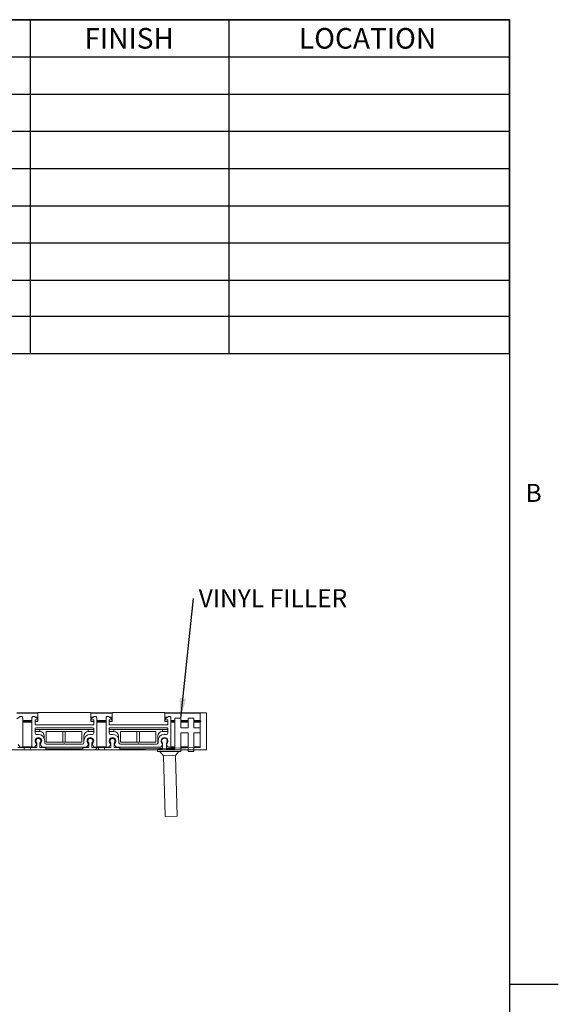
# Model space of a CAD drawing. Units: inches. Extents: x 1.1 to 86.6, y 1.6 to 67.1.
# Drawn here: x 69.2 to 86.6, y 33.7 to 65.5 of the extents above; entities that cross this region are included whole.
import ezdxf

# ---------------------------------------------------------------- set-up
doc = ezdxf.new("R2010")
doc.units = ezdxf.units.IN
doc.header["$LTSCALE"] = 8
doc.header["$MEASUREMENT"] = 0
doc.layers.add('FORMAT', color=7, linetype='Continuous')
doc.styles.add('SLDTEXTSTYLE0', font='TXT', dxfattribs={"width": 0.605})
doc.dimstyles.new('SLDDIMSTYLE3', dxfattribs={"dimtxt": 0, "dimasz": 0.647135, "dimexe": 0, "dimexo": 0.0625, "dimgap": 0, "dimtad": 0, "dimtih": 1, "dimtoh": 1, "dimdec": 0, "dimrnd": 1e-09, "dimzin": 0, "dimdsep": 46, "dimtxsty": 'Standard', "dimsah": 1, "dimcen": 0.09, "dimadec": 0, "dimazin": 0, "dimtfac": 0.647135, "dimtdec": 0, "dimtofl": 0, "dimtmove": 0, "dimatfit": 3, "dimfxl": 0, "dimfrac": 2, "dimtolj": 1, "dimtzin": 0, "dimarcsym": 0})

# ---------------------------------------------------------------- blocks, each defined once
blk = doc.blocks.new('SW_TABLEANNOTATION_0')
at = {"layer": 'FORMAT', "color": 0}
for p, q in [((0, 0), (0, -10.797)), ((41.197, 0), (0, 0)), ((4.086, 0), (4.086, -10.797)), ((10.761, 0), (10.761, -10.797)), ((18.021, 0), (18.021, -10.797)), ((25.678, 0), (25.678, -10.797)), ((32.105, 0), (32.105, -10.797)), ((41.197, -10.797), (41.197, 0)), ((0, -1.204), (41.197, -1.204)), ((0, -2.408), (41.197, -2.408)), ((0, -3.612), (41.197, -3.612)), ((0, -4.815), (41.197, -4.815)), ((0, -6.019), (41.197, -6.019)), ((0, -7.223), (41.197, -7.223)), ((0, -8.427), (41.197, -8.427)), ((0, -9.593), (41.197, -9.593)), ((0, -10.797), (41.197, -10.797))]:
    blk.add_line(p, q, dxfattribs=at)
at = {"layer": 'FORMAT', "color": 0, "char_height": 0.6667, "attachment_point": 1, "style": 'SLDTEXTSTYLE0'}
for s, insert in [('QTY', (1.129, -0.27)), ('MODEL', (5.843, -0.27)), ('WIDTH', (12.934, -0.27)), ('LENGTH', (20.047, -0.27)), ('FINISH', (27.434, -0.27)), ('LOCATION', (34.379, -0.27))]:
    blk.add_mtext(s, dxfattribs=dict(at, insert=insert))
blk = doc.blocks.new('SW_NOTE_17')
at = {"layer": 'FORMAT', "color": 0, "insert": (0.166, 0.298), "char_height": 0.58333, "attachment_point": 1, "style": 'SLDTEXTSTYLE0'}
blk.add_mtext('VINYL FILLER', dxfattribs=at)

msp = doc.modelspace()

# ---------------------------------------------------------------- hatches: boundary and pattern name
at = {"linetype": 'Continuous', "lineweight": 0}
h = msp.add_hatch(dxfattribs=at)
h.set_pattern_fill('ANSI32', scale=8, style=0)
edge = h.paths.add_edge_path(flags=0)
edge.add_line((74.809179, 41.8570525), (74.809179, 42.4650525))
edge.add_line((74.809179, 42.4650525), (75.019579, 42.4650525))
edge.add_line((75.019579, 42.4650525), (75.019579, 42.6330525))
edge.add_line((75.019579, 42.6330525), (74.809179, 42.6330525))
edge.add_line((74.809179, 42.6330525), (74.809179, 42.9370525))
edge.add_line((74.809179, 42.9370525), (74.625179, 42.9370525))
edge.add_line((74.625179, 42.9370525), (74.625179, 42.6330525))
edge.add_line((74.625179, 42.6330525), (74.385179, 42.6330525))
edge.add_line((74.385179, 42.6330525), (74.385179, 42.9370525))
edge.add_line((74.385179, 42.9370525), (74.201179, 42.9370525))
edge.add_line((74.201179, 42.9370525), (74.201179, 41.9530525))
edge.add_line((74.201179, 41.9530525), (73.921179, 41.9530525))
edge.add_line((73.921179, 41.9530525), (73.921179, 42.1369101))
edge.add_arc((73.861179, 42.2066525), 0.092, 310.70570683, 589.29429317)
edge.add_line((73.801179, 42.1369101), (73.801179, 41.9530525))
edge.add_line((73.801179, 41.9530525), (73.633179, 41.9530525))
edge.add_line((73.633179, 41.9530525), (73.633179, 41.8570525))
edge.add_line((73.633179, 41.8570525), (74.385179, 41.8570525))
edge.add_line((74.385179, 41.8570525), (74.385179, 42.4650525))
edge.add_line((74.385179, 42.4650525), (74.625179, 42.4650525))
edge.add_line((74.625179, 42.4650525), (74.625179, 41.8570525))
edge.add_line((74.625179, 41.8570525), (74.809179, 41.8570525))
h = msp.add_hatch(dxfattribs=at)
h.set_pattern_fill('ANSI32', scale=8, style=0)
edge = h.paths.add_edge_path(flags=0)
edge.add_line((71.719579, 41.9946525), (71.511179, 41.9946525))
edge.add_line((71.511179, 41.9946525), (71.511179, 42.1442025))
edge.add_arc((71.461179, 42.2066525), 0.08, 308.68218745, 591.31781255)
edge.add_line((71.411179, 42.1442025), (71.411179, 41.9946525))
edge.add_line((71.411179, 41.9946525), (71.219579, 41.9946525))
edge.add_line((71.219579, 41.9946525), (71.219579, 41.9146525))
edge.add_line((71.219579, 41.9146525), (71.719579, 41.9146525))
edge.add_line((71.719579, 41.9146525), (71.719579, 41.9946525))
h = msp.add_hatch(dxfattribs=at)
h.set_pattern_fill('ANSI32', scale=8, style=0)
edge = h.paths.add_edge_path(flags=0)
edge.add_line((72.419579, 41.9146525), (72.419579, 41.9946525))
edge.add_line((72.419579, 41.9946525), (72.227979, 41.9946525))
edge.add_line((72.227979, 41.9946525), (72.227979, 42.1442025))
edge.add_arc((72.177979, 42.2066525), 0.08, 308.68218745, 591.31781255)
edge.add_line((72.127979, 42.1442025), (72.127979, 41.9946525))
edge.add_line((72.127979, 41.9946525), (71.919579, 41.9946525))
edge.add_line((71.919579, 41.9946525), (71.919579, 41.9146525))
edge.add_line((71.919579, 41.9146525), (72.419579, 41.9146525))

# ---------------------------------------------------------------- linework, layer by layer
at = {"color": 8, "linetype": 'Continuous', "lineweight": 0, "true_color": 0x808080}
for p in [(2.639416, 65.5365854), (85.039416, 3.1365854)]:
    msp.add_line(p, (85.039416, 65.5365854), dxfattribs=at)
at = {"color": 7, "linetype": 'Continuous', "lineweight": 15}
for p, q in [((69.075579, 43.1146525), (69.763579, 43.1146525)), ((69.763579, 42.8306525), (69.763579, 43.1266525)), ((71.475579, 43.1266525), (69.763579, 43.1266525)), ((71.475579, 43.1266525), (71.475579, 42.8306525)), ((71.475579, 43.1146525), (72.163579, 43.1146525)), ((72.163579, 42.8306525), (72.163579, 43.1266525)), ((73.875579, 43.1266525), (72.163579, 43.1266525)), ((73.875579, 43.1266525), (73.875579, 42.8306525)), ((73.875579, 43.1146525), (75.035579, 43.1146525)), ((75.019579, 42.8655653), (75.019579, 43.0986525)), ((75.035579, 43.1146525), (75.203579, 43.1146525)), ((75.219579, 43.0986525), (75.219579, 41.9306525)), ((69.190795, 42.99084), (69.0808325, 42.9219441)), ((69.269179, 42.0242525), (69.269179, 42.9474525)), ((69.569979, 42.9474525), (69.569979, 42.9778525)), ((69.569979, 42.9778525), (69.5799809, 42.9778525)), ((69.569979, 42.9474525), (69.569979, 42.0242525)), ((69.7583255, 42.9219441), (69.648363, 42.99084)), ((69.6690918, 42.9778525), (69.763579, 42.9778525)), ((69.669179, 42.7522525), (69.669179, 42.8754525)), ((69.669579, 42.8306525), (69.669579, 42.7266525)), ((69.669579, 42.8306525), (69.763579, 42.8306525)), ((69.669579, 42.7266525), (71.569579, 42.7266525)), ((69.680379, 42.8866525), (69.752379, 42.8866525)), ((71.544379, 42.7266525), (69.694779, 42.7266525)), ((69.763579, 42.8978525), (69.763579, 42.912453)), ((71.475579, 42.9778525), (71.5700662, 42.9778525)), ((71.475579, 42.912453), (71.475579, 42.8978525)), ((71.475579, 42.8306525), (71.569579, 42.8306525)), ((71.590795, 42.99084), (71.4808325, 42.9219441)), ((71.486779, 42.8866525), (71.558779, 42.8866525)), ((71.569579, 42.7266525), (71.569579, 42.8306525)), ((71.569979, 42.8754525), (71.569979, 42.7522525)), ((71.669179, 42.0242525), (71.669179, 42.9474525)), ((71.969979, 42.9474525), (71.969979, 42.9778525)), ((71.969979, 42.9778525), (71.9799809, 42.9778525)), ((71.969979, 42.9474525), (71.969979, 42.0242525)), ((72.1583255, 42.9219441), (72.048363, 42.99084)), ((72.0690918, 42.9778525), (72.163579, 42.9778525)), ((72.069179, 42.7522525), (72.069179, 42.8754525)), ((72.069579, 42.8306525), (72.069579, 42.7266525)), ((72.069579, 42.8306525), (72.163579, 42.8306525)), ((72.069579, 42.7266525), (73.969579, 42.7266525)), ((72.080379, 42.8866525), (72.152379, 42.8866525)), ((73.944379, 42.7266525), (72.094779, 42.7266525)), ((72.163579, 42.8978525), (72.163579, 42.912453)), ((73.875579, 42.9778525), (73.9700662, 42.9778525)), ((73.875579, 42.912453), (73.875579, 42.8978525)), ((73.875579, 42.8306525), (73.969579, 42.8306525)), ((73.990795, 42.99084), (73.8808325, 42.9219441)), ((73.886779, 42.8866525), (73.958779, 42.8866525)), ((73.969579, 42.7266525), (73.969579, 42.8306525)), ((73.969979, 42.8754525), (73.969979, 42.7522525)), ((74.069179, 42.0242525), (74.069179, 42.9474525)), ((74.201179, 42.9370525), (74.201179, 41.9530525)), ((74.385179, 42.9370525), (74.201179, 42.9370525)), ((74.385179, 42.6330525), (74.385179, 42.9370525)), ((74.625179, 42.9370525), (74.625179, 42.6330525)), ((74.809179, 42.9370525), (74.625179, 42.9370525)), ((74.809179, 42.6330525), (74.809179, 42.9370525)), ((75.019579, 42.0113829), (75.019579, 42.8101397)), ((69.669179, 42.6018525), (69.669179, 42.4634525)), ((69.825979, 42.5778525), (69.669179, 42.5778525)), ((69.669179, 42.5138525), (69.809979, 42.5138525)), ((71.544379, 42.6274525), (69.694779, 42.6274525)), ((69.718779, 42.4138525), (69.777979, 42.4138525)), ((69.825979, 42.5130505), (69.825979, 42.5778525)), ((71.393979, 42.5778525), (69.825979, 42.5778525)), ((70.033979, 42.5138525), (71.185979, 42.5138525)), ((70.033979, 42.1618525), (70.033979, 42.5138525)), ((70.569979, 42.1618525), (70.569979, 42.5138525)), ((70.649979, 42.5138525), (70.649979, 42.1618525)), ((71.185979, 42.5138525), (71.185979, 42.1618525)), ((71.569979, 42.5778525), (71.393979, 42.5778525)), ((71.393979, 42.5130505), (71.393979, 42.5778525)), ((71.409979, 42.5138525), (71.569979, 42.5138525)), ((71.461179, 42.4138525), (71.520379, 42.4138525)), ((71.569979, 42.4634525), (71.569979, 42.6018525)), ((72.069179, 42.6018525), (72.069179, 42.4634525)), ((72.225979, 42.5778525), (72.069179, 42.5778525)), ((72.069179, 42.5138525), (72.209979, 42.5138525)), ((73.944379, 42.6274525), (72.094779, 42.6274525)), ((72.118779, 42.4138525), (72.177979, 42.4138525)), ((72.225979, 42.5130505), (72.225979, 42.5778525)), ((73.793979, 42.5778525), (72.225979, 42.5778525)), ((72.433979, 42.1618525), (72.433979, 42.5138525)), ((72.433979, 42.5138525), (73.585979, 42.5138525)), ((72.969979, 42.1618525), (72.969979, 42.5138525)), ((73.049979, 42.5138525), (73.049979, 42.1618525)), ((73.585979, 42.5138525), (73.585979, 42.1618525)), ((73.969979, 42.5778525), (73.793979, 42.5778525)), ((73.793979, 42.5130505), (73.793979, 42.5778525)), ((73.809979, 42.5138525), (73.969979, 42.5138525)), ((73.861179, 42.4138525), (73.920379, 42.4138525)), ((73.969979, 42.4634525), (73.969979, 42.6018525)), ((74.625179, 42.6330525), (74.385179, 42.6330525)), ((74.385179, 42.4650525), (74.625179, 42.4650525)), ((74.385179, 41.8570525), (74.385179, 42.4650525)), ((74.625179, 42.4650525), (74.625179, 41.8570525)), ((75.019579, 42.6330525), (74.809179, 42.6330525)), ((74.809179, 42.4650525), (75.019579, 42.4650525)), ((74.809179, 41.8570525), (74.809179, 42.4650525)), ((75.019579, 42.4650525), (75.019579, 42.6330525)), ((69.1267412, 42.0930955), (69.1738778, 42.0114525)), ((69.6652802, 42.0114525), (69.7124168, 42.0930955)), ((69.727979, 42.1442025), (69.727979, 41.9946525)), ((69.827979, 41.9946525), (69.827979, 42.1442025)), ((69.8435412, 42.0930955), (69.8906778, 42.0114525)), ((69.969979, 42.2845489), (69.969979, 42.3538525)), ((69.985179, 42.2066525), (69.985179, 42.1474525)), ((71.185979, 42.1618525), (70.033979, 42.1618525)), ((70.034779, 42.0978525), (70.5909573, 42.0978525)), ((70.6482007, 42.0978525), (71.204379, 42.0978525)), ((71.249979, 42.3538525), (71.249979, 42.1279384)), ((71.253979, 42.1474525), (71.253979, 42.2066525)), ((71.3484802, 42.0114525), (71.3956168, 42.0930955)), ((71.411179, 42.1442025), (71.411179, 41.9946525)), ((71.511179, 41.9946525), (71.511179, 42.1442025)), ((71.5267412, 42.0930955), (71.5738778, 42.0114525)), ((72.0652802, 42.0114525), (72.1124168, 42.0930955)), ((72.127979, 42.1442025), (72.127979, 41.9946525)), ((72.227979, 41.9946525), (72.227979, 42.1442025)), ((72.2435412, 42.0930955), (72.2906778, 42.0114525)), ((72.369979, 42.2845489), (72.369979, 42.3538525)), ((72.385179, 42.2066525), (72.385179, 42.1474525)), ((73.585979, 42.1618525), (72.433979, 42.1618525)), ((72.434779, 42.0978525), (72.9909573, 42.0978525)), ((73.0482007, 42.0978525), (73.604379, 42.0978525)), ((73.649979, 42.3538525), (73.649979, 42.1279384)), ((73.653979, 42.1474525), (73.653979, 42.2066525)), ((73.7484802, 42.0114525), (73.7956168, 42.0930955)), ((73.801179, 42.1369101), (73.801179, 41.9530525)), ((73.921179, 41.9530525), (73.921179, 42.1369101)), ((73.9267412, 42.0930955), (73.9738778, 42.0114525)), ((68.819579, 41.9146525), (69.319579, 41.9146525)), ((69.319579, 41.9946525), (69.111179, 41.9946525)), ((69.196048, 41.9986525), (69.243579, 41.9986525)), ((69.249979, 41.9994654), (69.249979, 41.9946525)), ((69.319579, 41.9946525), (69.319579, 41.9146525)), ((69.519579, 41.9946525), (69.319579, 41.9946525)), ((69.519579, 41.9146525), (69.319579, 41.9146525)), ((69.519579, 41.9146525), (69.519579, 41.9946525)), ((69.727979, 41.9946525), (69.519579, 41.9946525)), ((69.519579, 41.9146525), (70.019579, 41.9146525)), ((69.569979, 41.9946525), (69.569979, 42.0242525)), ((69.595579, 41.9986525), (69.64311, 41.9986525)), ((70.019579, 41.9946525), (69.827979, 41.9946525)), ((69.912848, 41.9986525), (71.32631, 41.9986525)), ((70.019579, 41.9146525), (70.019579, 41.9946525)), ((70.019579, 41.9146525), (71.219579, 41.9146525)), ((71.219579, 41.9946525), (71.219579, 41.9146525)), ((71.411179, 41.9946525), (71.219579, 41.9946525)), ((71.219579, 41.9146525), (71.719579, 41.9146525)), ((71.719579, 41.9946525), (71.511179, 41.9946525)), ((71.596048, 41.9986525), (71.643579, 41.9986525)), ((71.649979, 41.9994654), (71.649979, 41.9946525)), ((71.719579, 41.9946525), (71.719579, 41.9146525)), ((71.919579, 41.9946525), (71.719579, 41.9946525)), ((71.919579, 41.9146525), (71.719579, 41.9146525)), ((71.919579, 41.9146525), (71.919579, 41.9946525)), ((72.127979, 41.9946525), (71.919579, 41.9946525)), ((71.919579, 41.9146525), (72.419579, 41.9146525)), ((71.969979, 41.9946525), (71.969979, 42.0242525)), ((71.995579, 41.9986525), (72.04311, 41.9986525)), ((72.419579, 41.9946525), (72.227979, 41.9946525)), ((72.312848, 41.9986525), (73.72631, 41.9986525)), ((72.419579, 41.9146525), (72.419579, 41.9946525)), ((72.419579, 41.9146525), (73.235579, 41.9146525)), ((73.2351383, 41.9466464), (75.0040197, 41.995389)), ((75.203579, 41.9146525), (73.235579, 41.9146525)), ((73.633179, 41.9530525), (73.633179, 41.8570525)), ((73.801179, 41.9530525), (73.633179, 41.9530525)), ((73.633179, 41.8570525), (74.385179, 41.8570525)), ((73.7070904, 41.8570525), (73.8313372, 41.7170037)), ((74.201179, 41.9530525), (73.921179, 41.9530525)), ((73.996048, 41.9986525), (74.043579, 41.9986525)), ((74.049979, 41.9994654), (74.049979, 41.9869999)), ((74.2183903, 41.7276692), (74.3210177, 41.8570525)), ((74.625179, 41.8570525), (74.809179, 41.8570525)), ((74.2183903, 41.7276692), (73.8313372, 41.7170037)), ((73.8313372, 41.7170037), (73.885161, 39.7637231)), ((74.272214, 39.7743886), (74.2183903, 41.7276692)), ((74.272214, 39.7743886), (73.885161, 39.7637231))]:
    msp.add_line(p, q, dxfattribs=at)
at = {"color": 8, "linetype": 'Continuous', "lineweight": 15}
for p, q in [((69.075579, 43.0986525), (69.763579, 43.0986525)), ((71.475579, 43.0986525), (72.163579, 43.0986525)), ((73.875579, 43.0986525), (75.019579, 43.0986525)), ((69.269179, 42.8655653), (69.569979, 42.8655653)), ((69.269179, 42.8517089), (69.569979, 42.8517089)), ((69.269179, 42.8239961), (69.569979, 42.8239961)), ((69.269179, 42.8101397), (69.569979, 42.8101397)), ((71.669179, 42.8655653), (71.969979, 42.8655653)), ((71.669179, 42.8517089), (71.969979, 42.8517089)), ((71.669179, 42.8239961), (71.969979, 42.8239961)), ((71.669179, 42.8101397), (71.969979, 42.8101397)), ((74.069179, 42.8655653), (74.201179, 42.8655653)), ((74.069179, 42.8517089), (74.201179, 42.8517089)), ((74.069179, 42.8239961), (74.201179, 42.8239961)), ((74.069179, 42.8101397), (74.201179, 42.8101397)), ((74.385179, 42.8655653), (74.625179, 42.8655653)), ((74.385179, 42.8517089), (74.625179, 42.8517089)), ((74.385179, 42.8239961), (74.625179, 42.8239961)), ((74.385179, 42.8101397), (74.625179, 42.8101397)), ((74.809179, 42.8655653), (75.019579, 42.8655653)), ((74.809179, 42.8517089), (75.027579, 42.8517089)), ((74.809179, 42.8239961), (75.027579, 42.8239961)), ((74.809179, 42.8101397), (75.019579, 42.8101397)), ((69.249979, 41.995389), (69.569979, 41.995389)), ((69.2657089, 42.0113829), (69.569979, 42.0113829)), ((70.019579, 41.9466464), (71.219579, 41.9466464)), ((71.649979, 41.995389), (71.969979, 41.995389)), ((71.6657089, 42.0113829), (71.969979, 42.0113829)), ((72.419579, 41.9466464), (73.2351383, 41.9466464)), ((74.049979, 41.995389), (74.201179, 41.995389)), ((74.0657089, 42.0113829), (74.201179, 42.0113829)), ((74.385179, 42.0113829), (74.625179, 42.0113829)), ((74.385179, 41.995389), (74.625179, 41.995389)), ((74.809179, 42.0113829), (75.019579, 42.0113829)), ((74.809179, 41.995389), (75.0040197, 41.995389))]:
    msp.add_line(p, q, dxfattribs=at)
at = {"color": 7, "linetype": 'Continuous', "lineweight": 15}
for centre, radius, start, end in [((75.035579, 43.0986525), 0.016, 90, 180), ((75.203579, 43.0986525), 0.016, 0, 90), ((69.217979, 42.9474525), 0.0512, 0, 122.06879297), ((69.621179, 42.9474525), 0.0512, 57.93120703, 180), ((69.680379, 42.8754525), 0.0112, 90, 180), ((69.694779, 42.7522525), 0.0256, 180, 270), ((69.752379, 42.8978525), 0.0112, 270, 360), ((69.752379, 42.912453), 0.0112, 360, 57.93120703), ((71.486779, 42.912453), 0.0112, 122.06879297, 180), ((71.486779, 42.8978525), 0.0112, 180, 270), ((71.544379, 42.7522525), 0.0256, 270, 0), ((71.558779, 42.8754525), 0.0112, 0, 90), ((71.617979, 42.9474525), 0.0512, 0, 122.06879297), ((72.021179, 42.9474525), 0.0512, 57.93120703, 180), ((72.080379, 42.8754525), 0.0112, 90, 180), ((72.094779, 42.7522525), 0.0256, 180, 270), ((72.152379, 42.8978525), 0.0112, 270, 360), ((72.152379, 42.912453), 0.0112, 360, 57.93120703), ((73.886779, 42.912453), 0.0112, 122.06879297, 180), ((73.886779, 42.8978525), 0.0112, 180, 270), ((73.944379, 42.7522525), 0.0256, 270, 0), ((73.958779, 42.8754525), 0.0112, 0, 90), ((74.017979, 42.9474525), 0.0512, 0, 122.06879297), ((75.035579, 42.8655653), 0.016, 180, 240), ((75.035579, 42.8101397), 0.016, 120, 180), ((75.019579, 42.8378525), 0.016, 300, 60), ((69.694779, 42.6018525), 0.0256, 90, 180), ((69.718779, 42.4634525), 0.0496, 180, 270), ((69.777979, 42.2066525), 0.2072, 360, 90), ((69.809979, 42.3538525), 0.16, 84.26082952, 90), ((69.809979, 42.3538525), 0.16, 0, 84.26082952), ((71.409979, 42.3538525), 0.16, 95.73917048, 180), ((71.461179, 42.2066525), 0.2072, 90, 180), ((71.409979, 42.3538525), 0.16, 90, 95.73917048), ((71.520379, 42.4634525), 0.0496, 270, 0), ((71.544379, 42.6018525), 0.0256, 0, 90), ((72.094779, 42.6018525), 0.0256, 90, 180), ((72.118779, 42.4634525), 0.0496, 180, 270), ((72.177979, 42.2066525), 0.2072, 360, 90), ((72.209979, 42.3538525), 0.16, 84.26082952, 90), ((72.209979, 42.3538525), 0.16, 0, 84.26082952), ((73.809979, 42.3538525), 0.16, 95.73917048, 180), ((73.861179, 42.2066525), 0.2072, 90, 180), ((73.809979, 42.3538525), 0.16, 90, 95.73917048), ((73.920379, 42.4634525), 0.0496, 270, 0), ((73.944379, 42.6018525), 0.0256, 0, 90), ((69.777979, 42.2066525), 0.108, 311.04715189, 228.95284811), ((69.777979, 42.2066525), 0.08, 308.68218745, 231.31781255), ((69.6902466, 42.1058955), 0.0256, 330, 48.95284811), ((69.8657114, 42.1058955), 0.0256, 131.04715189, 210), ((70.034779, 42.1474525), 0.0496, 180, 270), ((70.5909573, 42.1234525), 0.0256, 270, 318.1896851), ((70.619579, 42.0978525), 0.0128, 41.8103149, 138.1896851), ((70.6482007, 42.1234525), 0.0256, 221.8103149, 270), ((71.204379, 42.1474525), 0.0496, 270, 0), ((71.461179, 42.2066525), 0.108, 311.04715189, 228.95284811), ((71.461179, 42.2066525), 0.08, 308.68218745, 231.31781255), ((71.3734466, 42.1058955), 0.0256, 330, 48.95284811), ((71.5489114, 42.1058955), 0.0256, 131.04715189, 210), ((72.177979, 42.2066525), 0.108, 311.04715189, 228.95284811), ((72.177979, 42.2066525), 0.08, 308.68218745, 231.31781255), ((72.0902466, 42.1058955), 0.0256, 330, 48.95284811), ((72.2657114, 42.1058955), 0.0256, 131.04715189, 210), ((72.434779, 42.1474525), 0.0496, 180, 270), ((72.9909573, 42.1234525), 0.0256, 270, 318.1896851), ((73.019579, 42.0978525), 0.0128, 41.8103149, 138.1896851), ((73.0482007, 42.1234525), 0.0256, 221.8103149, 270), ((73.604379, 42.1474525), 0.0496, 270, 0), ((73.861179, 42.2066525), 0.108, 311.04715189, 228.95284811), ((73.861179, 42.2066525), 0.092, 310.70570683, 229.29429317), ((73.7734466, 42.1058955), 0.0256, 330, 48.95284811), ((73.9489114, 42.1058955), 0.0256, 131.04715189, 210), ((69.196048, 42.0242525), 0.0256, 210, 270), ((69.243579, 42.0242525), 0.0256, 270, 0), ((69.595579, 42.0242525), 0.0256, 180, 270), ((69.64311, 42.0242525), 0.0256, 270, 330), ((69.912848, 42.0242525), 0.0256, 210, 270), ((71.32631, 42.0242525), 0.0256, 270, 330), ((71.596048, 42.0242525), 0.0256, 210, 270), ((71.643579, 42.0242525), 0.0256, 270, 0), ((71.995579, 42.0242525), 0.0256, 180, 270), ((72.04311, 42.0242525), 0.0256, 270, 330), ((72.312848, 42.0242525), 0.0256, 210, 270), ((73.235579, 41.9306525), 0.016, 91.57841761, 270), ((73.72631, 42.0242525), 0.0256, 270, 330), ((73.996048, 42.0242525), 0.0256, 210, 270), ((74.043579, 42.0242525), 0.0256, 270, 0), ((75.003579, 42.0113829), 0.016, 271.57841761, 0), ((75.203579, 41.9306525), 0.016, 270, 0)]:
    msp.add_arc(centre, radius, start, end, dxfattribs=at)
at = {"layer": 'FORMAT'}
for p, q in [((2.639416, 65.5365854), (85.039416, 65.5365854)), ((85.039416, 3.1365854), (85.039416, 65.5365854)), ((85.039416, 34.3365854), (86.6142191, 34.3365854))]:
    msp.add_line(p, q, dxfattribs=at)

# ---------------------------------------------------------------- block references
msp.add_blockref('SW_TABLEANNOTATION_0', (43.8348482, 65.5439926), dxfattribs=at)
at = {"layer": 'FORMAT', "color": 8, "true_color": 0x808080}
msp.add_blockref('SW_NOTE_17', (74.8018345, 46.8166949), dxfattribs=at)

# ---------------------------------------------------------------- texts
at = {"layer": 'FORMAT', "insert": (85.5529781, 50.520987), "char_height": 0.5833333, "attachment_point": 1, "style": 'SLDTEXTSTYLE0'}
msp.add_mtext('B', dxfattribs=at)

# ---------------------------------------------------------------- leaders
at = {"layer": 'FORMAT', "color": 8, "true_color": 0x808080}
msp.add_leader([(74.385179, 42.9370525), (74.8018345, 46.8166949)], dimstyle='SLDDIMSTYLE3', dxfattribs=at)

doc.saveas('drawing.dxf')
